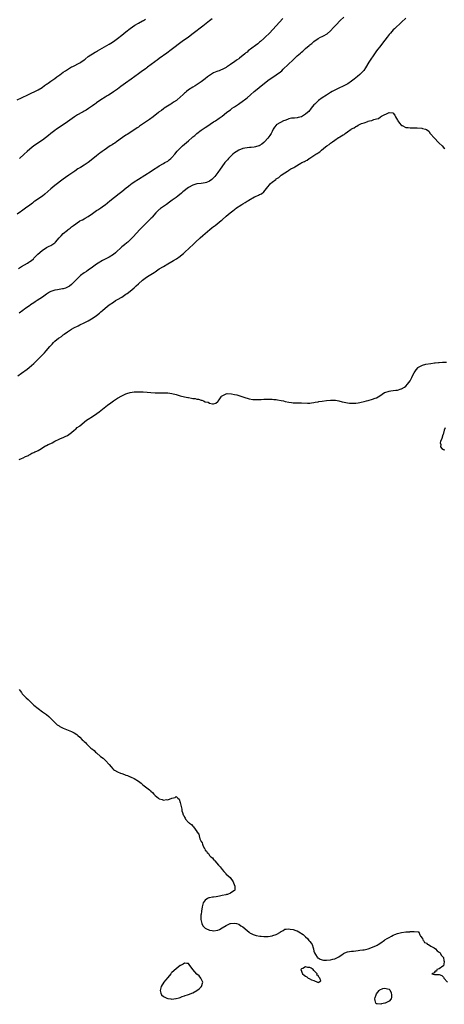
# Model space of a CAD drawing. Units: inches. Extents: x 2610000 to 2613000, y 1530000 to 1533000.
# Drawn here: x 2610932 to 2611135, y 1530438 to 1530909 of the extents above; entities that cross this region are included whole.
import ezdxf

# ---------------------------------------------------------------- set-up
doc = ezdxf.new("R2010")
doc.units = ezdxf.units.IN
doc.header["$MEASUREMENT"] = 0
doc.layers.add('LD26101530_10ft', color=53, linetype='Continuous')

msp = doc.modelspace()

# ---------------------------------------------------------------- linework, layer by layer
at = {"layer": 'LD26101530_10ft'}
for points, elevation in [([(2611058.12, 1530909.88), (2611051.71, 1530903), (2611049.74, 1530901), (2611049, 1530900.31), (2611047.5, 1530899), (2611047, 1530898.58), (2611046.09, 1530897.91), (2611045, 1530897.01), (2611041.59, 1530894.41), (2611041, 1530893.92), (2611040.47, 1530893.53), (2611039.88, 1530893), (2611037.37, 1530891), (2611037, 1530890.72), (2611035.96, 1530890.04), (2611035, 1530889.28), (2611034.81, 1530889.19), (2611034.59, 1530889), (2611033, 1530887.91), (2611031.64, 1530887), (2611031.24, 1530886.76), (2611031, 1530886.58), (2611030.07, 1530886.07), (2611029, 1530885.55), (2611028.57, 1530885.43), (2611027.59, 1530885), (2611027, 1530884.79), (2611026.6, 1530884.6), (2611025, 1530883.98), (2611023.44, 1530883), (2611023.16, 1530882.84), (2611023, 1530882.71), (2611022, 1530882), (2611020.88, 1530881.12), (2611019, 1530879.74), (2611016.18, 1530877.82), (2611015, 1530877.09), (2611013, 1530875.76), (2611012.02, 1530875), (2611011.46, 1530874.54), (2611011, 1530874.18), (2611010.44, 1530873.56), (2611007.49, 1530871), (2611007.24, 1530870.76), (2611005.86, 1530869.86), (2611005, 1530869.27), (2611004.54, 1530869), (2611001.37, 1530867), (2611001.16, 1530866.84), (2611001, 1530866.74), (2611000.01, 1530865.99), (2610999, 1530865.34), (2610998.54, 1530865), (2610996.03, 1530863), (2610995.48, 1530862.52), (2610995, 1530862.17), (2610994.34, 1530861.66), (2610991, 1530859.4), (2610989.58, 1530858.42), (2610989, 1530858.05), (2610988.38, 1530857.62), (2610984.35, 1530855), (2610983.56, 1530854.44), (2610983, 1530854.08), (2610981.4, 1530853), (2610978.46, 1530851), (2610977.63, 1530850.37), (2610977, 1530849.98), (2610976.43, 1530849.57), (2610975.52, 1530849), (2610972.61, 1530847), (2610971.69, 1530846.31), (2610971, 1530845.85), (2610970.51, 1530845.49), (2610969, 1530844.32), (2610967.23, 1530842.77), (2610965, 1530841), (2610963, 1530839.76), (2610961.25, 1530838.75), (2610960.01, 1530837.99), (2610958.53, 1530837), (2610955.69, 1530835), (2610954.15, 1530833.85), (2610953, 1530833.03), (2610949, 1530830.04), (2610947, 1530828.49), (2610944.12, 1530825.88), (2610943.06, 1530825), (2610939.46, 1530822.54), (2610939, 1530822.2), (2610938.3, 1530821.7), (2610937, 1530820.67), (2610935, 1530819.21), (2610933.68, 1530818.32), (2610933, 1530817.81), (2610932.51, 1530817.49), (2610931, 1530816.32)], 7590), ([(2610931.02, 1530870.98), (2610933, 1530872.06), (2610936.35, 1530873.65), (2610937, 1530873.93), (2610937.72, 1530874.28), (2610939.33, 1530875), (2610941, 1530875.88), (2610942.89, 1530877), (2610944.1, 1530877.9), (2610945, 1530878.5), (2610945.29, 1530878.71), (2610945.71, 1530879), (2610947, 1530879.93), (2610948.56, 1530881), (2610949, 1530881.31), (2610949.95, 1530882.05), (2610951.32, 1530883), (2610953, 1530884.28), (2610954.06, 1530885), (2610955, 1530885.62), (2610957, 1530886.77), (2610957.52, 1530887), (2610961, 1530888.71), (2610961.45, 1530889), (2610963, 1530890.14), (2610963.44, 1530890.56), (2610965, 1530891.7), (2610968.21, 1530893.79), (2610969, 1530894.22), (2610969.47, 1530894.53), (2610973.9, 1530897), (2610975, 1530897.66), (2610975.8, 1530898.2), (2610977, 1530898.96), (2610979, 1530900.42), (2610981, 1530901.96), (2610983, 1530903.61), (2610985, 1530905.22), (2610987.26, 1530906.74), (2610989, 1530907.7), (2610991, 1530908.77), (2610991.4, 1530909), (2610992.4, 1530909.6)], 7610), ([(2610931.55, 1530790.45), (2610933, 1530791.36), (2610935.97, 1530793), (2610936.61, 1530793.39), (2610937, 1530793.65), (2610937.77, 1530794.23), (2610938.73, 1530795), (2610939, 1530795.24), (2610940.83, 1530797.17), (2610942.94, 1530799), (2610945, 1530800.34), (2610946.28, 1530801), (2610947, 1530801.42), (2610947.95, 1530802.05), (2610949, 1530802.72), (2610949.33, 1530803), (2610951.13, 1530805), (2610951.95, 1530806.05), (2610953, 1530807.1), (2610955, 1530808.78), (2610955.31, 1530809), (2610956.34, 1530809.66), (2610957, 1530810.26), (2610957.44, 1530810.56), (2610957.93, 1530811), (2610960.82, 1530813), (2610961, 1530813.1), (2610962.28, 1530813.72), (2610963, 1530814.14), (2610963.56, 1530814.44), (2610965, 1530815.29), (2610967, 1530816.69), (2610968.33, 1530817.67), (2610969, 1530818.09), (2610969.53, 1530818.47), (2610971, 1530819.37), (2610972.31, 1530820.31), (2610973, 1530820.81), (2610975.32, 1530822.68), (2610979.79, 1530826.21), (2610981, 1530827.19), (2610983.19, 1530829), (2610984.2, 1530829.8), (2610985.33, 1530830.67), (2610985.81, 1530831), (2610987, 1530831.81), (2610989, 1530833.11), (2610995.08, 1530837), (2610996.24, 1530837.76), (2610998.22, 1530839), (2610999, 1530839.5), (2611001, 1530840.63), (2611001.71, 1530841), (2611003, 1530841.77), (2611003.71, 1530842.29), (2611004.56, 1530843), (2611005, 1530843.4), (2611006.38, 1530845), (2611007.57, 1530846.43), (2611009, 1530847.98), (2611010.12, 1530849), (2611013, 1530851.47), (2611014.66, 1530853), (2611015, 1530853.3), (2611015.95, 1530854.05), (2611017, 1530855.02), (2611019, 1530856.49), (2611020.51, 1530857.49), (2611021, 1530857.87), (2611021.7, 1530858.3), (2611025, 1530860.49), (2611025.83, 1530861), (2611026.54, 1530861.46), (2611027, 1530861.83), (2611027.69, 1530862.31), (2611028.59, 1530863), (2611029, 1530863.3), (2611031.13, 1530865), (2611032.22, 1530865.78), (2611033, 1530866.31), (2611033.39, 1530866.61), (2611033.93, 1530867), (2611035, 1530867.71), (2611036.85, 1530869), (2611039.33, 1530870.67), (2611039.77, 1530871), (2611041, 1530871.96), (2611042.61, 1530873.39), (2611044.38, 1530875), (2611045, 1530875.52), (2611046.82, 1530877), (2611051, 1530880.33), (2611052.54, 1530881.46), (2611053.75, 1530882.25), (2611055, 1530883.03), (2611057, 1530884.48), (2611057.62, 1530885), (2611058.34, 1530885.66), (2611063, 1530890.16), (2611063.44, 1530890.56), (2611065, 1530892.03), (2611066.58, 1530893.42), (2611067, 1530893.82), (2611067.65, 1530894.35), (2611069, 1530895.56), (2611070.68, 1530897), (2611071, 1530897.29), (2611071.96, 1530898.04), (2611073, 1530898.98), (2611075, 1530900.38), (2611076.14, 1530901), (2611077, 1530901.41), (2611077.88, 1530901.88), (2611079, 1530902.43), (2611079.35, 1530902.65), (2611081, 1530904.06), (2611082.41, 1530905.59), (2611083.65, 1530907), (2611085.54, 1530909), (2611087.35, 1530910.65)], 7580), ([(2611117, 1530910.06), (2611115, 1530908.14), (2611111.56, 1530905), (2611111, 1530904.47), (2611109.63, 1530903), (2611109, 1530902.26), (2611108.02, 1530901), (2611105.87, 1530898.13), (2611105, 1530897.03), (2611103, 1530894.42), (2611101.96, 1530893), (2611101, 1530891.65), (2611100.56, 1530891), (2611099.3, 1530889), (2611097.67, 1530886.33), (2611096.84, 1530885.16), (2611095, 1530883.19), (2611093.8, 1530882.2), (2611092.24, 1530881), (2611091, 1530879.99), (2611089.28, 1530878.72), (2611088, 1530878), (2611087, 1530877.54), (2611085, 1530876.69), (2611083, 1530875.75), (2611081.66, 1530875), (2611081, 1530874.61), (2611079, 1530873.31), (2611077, 1530871.95), (2611075.27, 1530870.73), (2611074.18, 1530869.82), (2611073.37, 1530869), (2611073, 1530868.59), (2611071.74, 1530867), (2611070.5, 1530865.5), (2611070, 1530865), (2611069, 1530864.15), (2611067, 1530862.98), (2611065.45, 1530862.55), (2611065, 1530862.49), (2611063.66, 1530862.34), (2611063, 1530862.33), (2611062.23, 1530862.23), (2611061, 1530861.97), (2611060.32, 1530861.68), (2611059, 1530861.23), (2611058.48, 1530861), (2611057, 1530860.28), (2611055, 1530859.06), (2611054.93, 1530859), (2611054.09, 1530857.91), (2611053.56, 1530857), (2611053, 1530855.83), (2611052.53, 1530855), (2611051.95, 1530854.05), (2611051, 1530852.76), (2611049.42, 1530851), (2611049, 1530850.57), (2611048.13, 1530849.87), (2611047, 1530849.15), (2611046.9, 1530849.1), (2611046.6, 1530849), (2611045, 1530848.5), (2611044.46, 1530848.46), (2611043, 1530848.27), (2611042.22, 1530848.22), (2611041, 1530848.09), (2611039.91, 1530847.91), (2611039, 1530847.72), (2611037, 1530846.96), (2611035.84, 1530846.16), (2611035, 1530845.63), (2611034.25, 1530845), (2611032.12, 1530843), (2611031.61, 1530842.39), (2611030.35, 1530841), (2611028.88, 1530839), (2611028.12, 1530837.88), (2611027, 1530836.31), (2611026.01, 1530835), (2611025.56, 1530834.44), (2611024.59, 1530833.41), (2611024.1, 1530833), (2611023, 1530832.16), (2611021.6, 1530831.59), (2611021, 1530831.31), (2611019, 1530831.04), (2611017, 1530830.89), (2611015.54, 1530830.46), (2611015, 1530830.31), (2611013, 1530829.13), (2611010.29, 1530827), (2611009.62, 1530826.38), (2611007.8, 1530825), (2611007, 1530824.35), (2611005.14, 1530823), (2611003.93, 1530822.07), (2611002.37, 1530821), (2610999.59, 1530819), (2610999.27, 1530818.73), (2610999, 1530818.53), (2610998.19, 1530817.81), (2610997.34, 1530817), (2610995.6, 1530815), (2610995.35, 1530814.65), (2610995, 1530814.32), (2610994.37, 1530813.63), (2610993.62, 1530813), (2610993, 1530812.38), (2610991.56, 1530811), (2610989.65, 1530809), (2610986.46, 1530805.54), (2610985.94, 1530805), (2610985, 1530804.04), (2610983.87, 1530803), (2610983.4, 1530802.6), (2610982.26, 1530801.74), (2610981, 1530800.75), (2610978.09, 1530797.91), (2610977, 1530797.02), (2610975, 1530795.86), (2610973, 1530794.86), (2610971.8, 1530794.2), (2610971, 1530793.79), (2610970.53, 1530793.47), (2610969, 1530792.5), (2610966.98, 1530791), (2610965, 1530789.6), (2610964.07, 1530789), (2610963, 1530788.26), (2610961.31, 1530787), (2610960.09, 1530785.91), (2610959.16, 1530785), (2610957.28, 1530783), (2610957, 1530782.74), (2610956.05, 1530781.95), (2610954.77, 1530781.23), (2610954.14, 1530781), (2610953, 1530780.64), (2610952.6, 1530780.6), (2610951, 1530780.3), (2610950.21, 1530780.21), (2610949, 1530780.01), (2610947, 1530779.37), (2610946.36, 1530779), (2610945.53, 1530778.47), (2610945, 1530778.17), (2610944.33, 1530777.67), (2610943, 1530776.72), (2610940.48, 1530775), (2610939.62, 1530774.38), (2610939, 1530774.03), (2610937.4, 1530773), (2610937, 1530772.69), (2610935, 1530771.3), (2610934.53, 1530771), (2610933.7, 1530770.3), (2610933, 1530769.81), (2610932.54, 1530769.46), (2610931.88, 1530769)], 7570), ([(2611024.25, 1530909.75), (2611023, 1530908.78), (2611019.77, 1530906.23), (2611015.22, 1530902.78), (2611012.9, 1530901.1), (2611009.88, 1530899), (2611004.6, 1530895), (2611002.56, 1530893.44), (2610999, 1530890.85), (2610997.95, 1530890.04), (2610997, 1530889.36), (2610996.81, 1530889.19), (2610993.38, 1530886.62), (2610993, 1530886.36), (2610992.21, 1530885.79), (2610991.02, 1530885), (2610989, 1530883.56), (2610985.58, 1530881), (2610982.84, 1530879), (2610980.64, 1530877.36), (2610979, 1530876.2), (2610977, 1530874.84), (2610975.89, 1530874.11), (2610974.67, 1530873.33), (2610974.09, 1530873), (2610973, 1530872.33), (2610971, 1530871.08), (2610969, 1530869.64), (2610968.65, 1530869.35), (2610968.16, 1530869), (2610967, 1530868.13), (2610965.14, 1530866.86), (2610963.91, 1530866.09), (2610963, 1530865.62), (2610962.61, 1530865.39), (2610961.83, 1530865), (2610959.82, 1530863.82), (2610958.47, 1530863), (2610955, 1530860.49), (2610953, 1530859.12), (2610949.84, 1530857), (2610949, 1530856.4), (2610947, 1530854.93), (2610945.93, 1530854.07), (2610943, 1530851.82), (2610938.95, 1530849), (2610937, 1530847.39), (2610935.73, 1530846.27), (2610934.35, 1530845), (2610932.07, 1530843)], 7600), ([(2610931.28, 1530739), (2610933, 1530740.29), (2610935.73, 1530742.27), (2610936.64, 1530743), (2610938.92, 1530745), (2610940.01, 1530745.99), (2610941.08, 1530747), (2610944.01, 1530749.99), (2610944.84, 1530751), (2610946.57, 1530753), (2610946.79, 1530753.21), (2610947, 1530753.48), (2610947.78, 1530754.22), (2610948.41, 1530755), (2610949, 1530755.55), (2610950.69, 1530757), (2610951, 1530757.23), (2610952.1, 1530757.9), (2610953, 1530758.66), (2610953.21, 1530758.79), (2610953.45, 1530759), (2610955, 1530760.03), (2610956.42, 1530761), (2610957, 1530761.34), (2610958.07, 1530761.93), (2610960.16, 1530763), (2610961, 1530763.37), (2610963, 1530764.31), (2610965, 1530765.36), (2610967.3, 1530766.7), (2610969, 1530767.92), (2610970.31, 1530769), (2610971, 1530769.64), (2610971.73, 1530770.27), (2610973, 1530771.46), (2610975, 1530773.03), (2610977, 1530774.33), (2610978.08, 1530775), (2610979, 1530775.53), (2610981, 1530776.74), (2610982.37, 1530777.63), (2610983, 1530778.07), (2610983.54, 1530778.46), (2610985, 1530779.58), (2610987, 1530781.19), (2610987.96, 1530782.04), (2610988.97, 1530783), (2610991, 1530784.86), (2610992.2, 1530785.8), (2610993.41, 1530786.59), (2610995, 1530787.54), (2610996.49, 1530788.49), (2610997, 1530788.81), (2610999, 1530790.15), (2611001, 1530791.39), (2611003, 1530792.57), (2611005, 1530793.7), (2611005.85, 1530794.15), (2611007.25, 1530795), (2611009, 1530796.26), (2611009.92, 1530797), (2611010.51, 1530797.49), (2611011.55, 1530798.45), (2611013, 1530799.85), (2611015.67, 1530802.33), (2611016.35, 1530803), (2611018.49, 1530805), (2611019.89, 1530806.11), (2611021, 1530807.04), (2611023.25, 1530809), (2611024.21, 1530809.79), (2611025, 1530810.48), (2611025.31, 1530810.69), (2611025.68, 1530811), (2611028.66, 1530813.34), (2611029, 1530813.67), (2611031, 1530815.44), (2611032.86, 1530817), (2611034.12, 1530817.88), (2611035, 1530818.58), (2611035.25, 1530818.75), (2611035.54, 1530819), (2611038.49, 1530821), (2611039, 1530821.32), (2611040.08, 1530821.92), (2611041, 1530822.52), (2611041.33, 1530822.67), (2611041.81, 1530823), (2611044.58, 1530824.58), (2611045, 1530824.8), (2611046.51, 1530825.49), (2611047, 1530825.8), (2611047.85, 1530826.15), (2611049.03, 1530826.97), (2611051, 1530829.49), (2611051.68, 1530830.32), (2611052.2, 1530831), (2611053, 1530831.69), (2611054.73, 1530833), (2611055, 1530833.19), (2611056.13, 1530833.87), (2611057, 1530834.7), (2611057.19, 1530834.81), (2611057.39, 1530835), (2611059, 1530836.16), (2611060.33, 1530837), (2611060.77, 1530837.23), (2611061, 1530837.39), (2611062, 1530838), (2611063, 1530838.53), (2611063.33, 1530838.67), (2611063.79, 1530839), (2611066.75, 1530840.75), (2611067.21, 1530841), (2611068.43, 1530841.57), (2611069, 1530841.95), (2611069.73, 1530842.27), (2611070.71, 1530843), (2611071, 1530843.17), (2611071.5, 1530843.5), (2611073, 1530844.39), (2611073.89, 1530845), (2611074.6, 1530845.4), (2611075, 1530845.76), (2611075.81, 1530846.19), (2611076.62, 1530847), (2611078.54, 1530848.54), (2611079.14, 1530849), (2611080.3, 1530849.7), (2611081, 1530850.38), (2611081.42, 1530850.58), (2611081.82, 1530851), (2611083, 1530851.76), (2611084.8, 1530853), (2611084.93, 1530853.07), (2611085.39, 1530853.39), (2611087, 1530854.31), (2611087.51, 1530854.49), (2611087.96, 1530855), (2611089, 1530855.69), (2611090.77, 1530857), (2611090.92, 1530857.08), (2611091, 1530857.15), (2611092.31, 1530857.69), (2611093, 1530858.31), (2611093.55, 1530858.45), (2611094.18, 1530859), (2611095.7, 1530859.7), (2611097, 1530860.11), (2611098.76, 1530860.76), (2611099, 1530860.8), (2611099.58, 1530861), (2611100.77, 1530861.23), (2611101.65, 1530861.65), (2611103, 1530861.98), (2611103.91, 1530862.09), (2611104.86, 1530863), (2611105.28, 1530863.28), (2611108.97, 1530864.97), (2611110.83, 1530864.83), (2611111.72, 1530863.72), (2611112.05, 1530863), (2611113, 1530861.35), (2611113.22, 1530861), (2611113.96, 1530859.96), (2611114.77, 1530859), (2611115, 1530858.81), (2611115.29, 1530858.71), (2611117, 1530857.87), (2611118.14, 1530857.86), (2611119, 1530857.65), (2611120.28, 1530857.72), (2611121, 1530857.63), (2611122.36, 1530857.64), (2611124.58, 1530857.42), (2611125, 1530857.39), (2611126.47, 1530857), (2611126.87, 1530856.87), (2611128.02, 1530856.02), (2611128.72, 1530855), (2611129, 1530854.69), (2611130.42, 1530853), (2611133, 1530850.31), (2611134.31, 1530849), (2611135, 1530848.33), (2611135.73, 1530847.73)], 7560), ([(2610931.84, 1530699), (2610933, 1530699.55), (2610933.85, 1530699.85), (2610935, 1530700.47), (2610936.3, 1530701), (2610936.73, 1530701.28), (2610937, 1530701.33), (2610937.96, 1530702.04), (2610939, 1530702.32), (2610939.38, 1530702.62), (2610940.31, 1530703), (2610941, 1530703.39), (2610941.81, 1530703.81), (2610943, 1530704.57), (2610943.77, 1530705), (2610944.45, 1530705.55), (2610945, 1530705.73), (2610945.77, 1530706.23), (2610947, 1530706.71), (2610947.63, 1530707), (2610949, 1530707.76), (2610951, 1530708.73), (2610951.68, 1530709), (2610953, 1530709.61), (2610954, 1530710), (2610955, 1530710.54), (2610955.62, 1530711), (2610957, 1530711.95), (2610958.28, 1530713), (2610958.66, 1530713.34), (2610959, 1530713.55), (2610959.74, 1530714.26), (2610960.76, 1530715), (2610961, 1530715.19), (2610964.18, 1530717.82), (2610965, 1530718.29), (2610967, 1530719.6), (2610969.07, 1530721), (2610970.14, 1530721.86), (2610971, 1530722.48), (2610974.25, 1530725), (2610975.82, 1530726.18), (2610977, 1530727.05), (2610979, 1530728.34), (2610981, 1530729.49), (2610983, 1530730.43), (2610983.45, 1530730.55), (2610985, 1530731.05), (2610987, 1530731.32), (2610987.35, 1530731.35), (2610989.39, 1530731.39), (2610991.34, 1530731.34), (2610993.22, 1530731.22), (2610995, 1530731.08), (2610997.03, 1530730.97), (2610999, 1530730.94), (2611001, 1530730.96), (2611003.09, 1530730.91), (2611005, 1530730.64), (2611007, 1530730.11), (2611009, 1530729.5), (2611011.01, 1530729), (2611012.68, 1530728.68), (2611013, 1530728.61), (2611014.4, 1530728.4), (2611015, 1530728.24), (2611016.13, 1530728.13), (2611017, 1530727.86), (2611017.82, 1530727.82), (2611019, 1530727.36), (2611019.36, 1530727.36), (2611020.12, 1530727), (2611021, 1530726.67), (2611022.42, 1530726.42), (2611023, 1530725.98), (2611024.38, 1530725.62), (2611025, 1530725.7), (2611026, 1530726), (2611027, 1530726.8), (2611027.1, 1530726.9), (2611027.62, 1530727.62), (2611028.58, 1530729), (2611028.74, 1530729.26), (2611029, 1530729.48), (2611029.78, 1530729.78), (2611031, 1530730.5), (2611031.4, 1530730.6), (2611033.5, 1530730.5), (2611035, 1530730.18), (2611036.08, 1530729.92), (2611040.47, 1530728.47), (2611041, 1530728.35), (2611042.05, 1530728.05), (2611043.75, 1530727.75), (2611045.64, 1530727.64), (2611047, 1530727.71), (2611047.71, 1530727.71), (2611049, 1530727.8), (2611049.8, 1530727.8), (2611051, 1530727.85), (2611053, 1530727.81), (2611053.76, 1530727.76), (2611055, 1530727.65), (2611055.57, 1530727.57), (2611057.27, 1530727.27), (2611058.44, 1530727), (2611059.21, 1530726.79), (2611061, 1530726.41), (2611062.31, 1530726.31), (2611063, 1530726.19), (2611063.87, 1530726.13), (2611065, 1530726.14), (2611065.91, 1530726.09), (2611067, 1530726.08), (2611069.97, 1530725.97), (2611071, 1530726), (2611071.87, 1530726.13), (2611073, 1530726.22), (2611073.62, 1530726.38), (2611075, 1530726.61), (2611075.31, 1530726.69), (2611077, 1530726.98), (2611079, 1530727.26), (2611081, 1530727.45), (2611081.43, 1530727.43), (2611083, 1530727.44), (2611083.34, 1530727.34), (2611085, 1530727.09), (2611086.6, 1530726.6), (2611087.52, 1530726.48), (2611089, 1530726.1), (2611089.96, 1530726.04), (2611091, 1530725.89), (2611092.03, 1530725.97), (2611093, 1530725.99), (2611094.16, 1530726.16), (2611095, 1530726.33), (2611095.54, 1530726.46), (2611097, 1530726.74), (2611098.21, 1530727), (2611099, 1530727.2), (2611101, 1530727.8), (2611102.37, 1530728.37), (2611103, 1530728.59), (2611103.75, 1530729), (2611104.52, 1530729.48), (2611106.84, 1530731), (2611107, 1530731.08), (2611109, 1530731.75), (2611109.85, 1530731.85), (2611111, 1530732.04), (2611112.19, 1530732.19), (2611113, 1530732.24), (2611114.77, 1530732.77), (2611115, 1530732.81), (2611116.34, 1530733.66), (2611117, 1530734.16), (2611117.74, 1530735), (2611119, 1530736.65), (2611119.2, 1530737), (2611119.82, 1530738.18), (2611120.21, 1530739), (2611121, 1530740.47), (2611121.33, 1530741), (2611122.02, 1530741.98), (2611122.85, 1530743), (2611123, 1530743.16), (2611125, 1530744.21), (2611126.57, 1530744.57), (2611129, 1530745), (2611130.78, 1530745.22), (2611131, 1530745.26), (2611132.61, 1530745.39), (2611133, 1530745.48), (2611134.49, 1530745.51), (2611135, 1530745.64), (2611136.44, 1530745.56)], 7550), ([(2611135.77, 1530714.23), (2611135.41, 1530713), (2611134.88, 1530711), (2611134.76, 1530710.76), (2611134.25, 1530709), (2611133.58, 1530707.58), (2611133.5, 1530707), (2611133.77, 1530706.23), (2611133.6, 1530705), (2611134.23, 1530704.23), (2611135, 1530703.84), (2611135.6, 1530703.6)], 7550), ([(2610931.96, 1530589), (2610932.41, 1530588.41), (2610933, 1530587.56), (2610933.42, 1530587), (2610935, 1530585.26), (2610935.26, 1530585), (2610936.18, 1530584.18), (2610937, 1530583.39), (2610937.22, 1530583.22), (2610939, 1530581.57), (2610941, 1530579.87), (2610943, 1530578.39), (2610944.98, 1530576.98), (2610946.07, 1530576.07), (2610947.1, 1530575.1), (2610949.09, 1530573.09), (2610950.17, 1530572.17), (2610951, 1530571.55), (2610951.34, 1530571.34), (2610953, 1530570.48), (2610956.97, 1530568.97), (2610958.29, 1530568.29), (2610959.47, 1530567.47), (2610959.96, 1530567), (2610961, 1530566.13), (2610962.06, 1530565), (2610962.58, 1530564.58), (2610963, 1530564.17), (2610963.64, 1530563.64), (2610964.08, 1530563), (2610965, 1530562.24), (2610966.24, 1530561), (2610966.68, 1530560.68), (2610967, 1530560.4), (2610967.82, 1530559.82), (2610968.52, 1530559), (2610969, 1530558.63), (2610970.9, 1530557), (2610972.13, 1530556.13), (2610973, 1530555.25), (2610973.15, 1530555.15), (2610973.25, 1530555), (2610975, 1530553.16), (2610976.01, 1530552.01), (2610976.79, 1530551), (2610977, 1530550.76), (2610977.58, 1530550.42), (2610979, 1530549.54), (2610980.36, 1530549), (2610981, 1530548.77), (2610982.34, 1530548.34), (2610983, 1530548.04), (2610983.81, 1530547.81), (2610985, 1530547.25), (2610985.19, 1530547.19), (2610985.55, 1530547), (2610987, 1530546.36), (2610989, 1530545.18), (2610990.26, 1530544.26), (2610991, 1530543.61), (2610991.78, 1530543), (2610993, 1530541.89), (2610994.33, 1530541), (2610994.71, 1530540.71), (2610995, 1530540.38), (2610995.73, 1530539.73), (2610996.34, 1530539), (2610997, 1530538.33), (2610998.53, 1530537), (2610998.84, 1530536.84), (2610999, 1530536.71), (2611000.43, 1530536.43), (2611001, 1530536.13), (2611002.38, 1530536.38), (2611003, 1530536.26), (2611004.98, 1530536.98), (2611006.63, 1530537.37), (2611007, 1530537.79), (2611007.92, 1530537), (2611008.56, 1530536.56), (2611009, 1530534.98), (2611009.39, 1530533), (2611009.71, 1530531.71), (2611009.79, 1530531), (2611010.16, 1530530.16), (2611010.43, 1530529), (2611010.68, 1530528.68), (2611011, 1530527.91), (2611011.38, 1530527.38), (2611011.56, 1530527), (2611013, 1530525.36), (2611013.22, 1530525.22), (2611013.41, 1530525), (2611014.42, 1530524.42), (2611015, 1530523.59), (2611015.39, 1530523.39), (2611016.92, 1530521.08), (2611016.99, 1530520.99), (2611017, 1530520.96), (2611017.87, 1530519.87), (2611018.04, 1530519), (2611018.45, 1530517.55), (2611018.74, 1530517), (2611018.85, 1530516.85), (2611019, 1530516.29), (2611019.58, 1530515.58), (2611019.63, 1530515), (2611019.96, 1530514.04), (2611020.56, 1530513), (2611020.76, 1530512.76), (2611021, 1530512.19), (2611021.65, 1530511.65), (2611021.91, 1530511), (2611022.51, 1530510.51), (2611023, 1530509.67), (2611023.71, 1530509), (2611024.48, 1530508.48), (2611025, 1530507.67), (2611025.41, 1530507.41), (2611025.63, 1530507), (2611027.34, 1530505), (2611028.16, 1530504.16), (2611029, 1530502.91), (2611029.93, 1530501.93), (2611030.79, 1530501), (2611030.87, 1530500.87), (2611031, 1530500.74), (2611031.92, 1530499.92), (2611032.87, 1530499), (2611034.28, 1530497), (2611034.46, 1530496.46), (2611035.08, 1530495), (2611035.1, 1530494.9), (2611035.19, 1530493), (2611035, 1530492.85), (2611034.67, 1530492.67), (2611033, 1530491.6), (2611031.7, 1530491), (2611031.11, 1530490.89), (2611030.79, 1530490.79), (2611029, 1530490.41), (2611027.82, 1530490.18), (2611027, 1530489.99), (2611026.16, 1530489.84), (2611025, 1530489.74), (2611024.39, 1530489.61), (2611023, 1530489.38), (2611022.7, 1530489.3), (2611022.04, 1530489), (2611021, 1530488.24), (2611019.97, 1530487), (2611019.48, 1530485), (2611019.19, 1530483), (2611019.15, 1530482.85), (2611019, 1530481.56), (2611018.91, 1530481.09), (2611018.93, 1530480.93), (2611018.93, 1530479), (2611019.34, 1530477), (2611019.88, 1530475.88), (2611020.76, 1530475), (2611021, 1530474.83), (2611021.25, 1530474.75), (2611023, 1530473.91), (2611024.23, 1530473.77), (2611025, 1530473.61), (2611027, 1530473.89), (2611027.78, 1530474.22), (2611029.04, 1530474.96), (2611029.08, 1530475), (2611031, 1530476.13), (2611032.93, 1530477), (2611033, 1530477.03), (2611035, 1530477.19), (2611035.96, 1530477), (2611037, 1530476.71), (2611038.02, 1530476.02), (2611039, 1530475.46), (2611041, 1530473.72), (2611042.04, 1530473), (2611042.52, 1530472.52), (2611043, 1530472.32), (2611043.84, 1530471.84), (2611045.36, 1530471.36), (2611047.06, 1530471.06), (2611047.81, 1530471), (2611049, 1530470.86), (2611051.15, 1530470.85), (2611052.06, 1530471), (2611053, 1530471.12), (2611053.26, 1530471.26), (2611055, 1530471.77), (2611056.98, 1530473), (2611057, 1530473.03), (2611058.35, 1530473.65), (2611059, 1530474.33), (2611059.67, 1530474.33), (2611061, 1530474.57), (2611061.57, 1530474.43), (2611063, 1530474.19), (2611064.29, 1530473.71), (2611065, 1530473.5), (2611066.63, 1530472.63), (2611067, 1530472.36), (2611067.81, 1530471.81), (2611069, 1530470.62), (2611069.85, 1530469.85), (2611070.63, 1530469), (2611070.8, 1530468.8), (2611071, 1530468.49), (2611071.72, 1530467.72), (2611072.16, 1530467), (2611072.59, 1530465.41), (2611072.74, 1530465), (2611073, 1530463.79), (2611073.23, 1530463), (2611073.76, 1530462.24), (2611074.55, 1530461), (2611074.71, 1530460.71), (2611075, 1530460.58), (2611075.99, 1530459.99), (2611077, 1530459.72), (2611077.61, 1530459.61), (2611079, 1530459.52), (2611081, 1530459.72), (2611081.99, 1530459.99), (2611083, 1530460.18), (2611084.93, 1530461.07), (2611087, 1530462.64), (2611087.23, 1530462.77), (2611087.72, 1530463), (2611089, 1530463.52), (2611091, 1530463.8), (2611091.88, 1530463.88), (2611093, 1530464.02), (2611094.12, 1530464.12), (2611095, 1530464.25), (2611096.41, 1530464.41), (2611097, 1530464.52), (2611099, 1530465.03), (2611101, 1530465.72), (2611103, 1530466.5), (2611103.32, 1530466.68), (2611103.83, 1530467), (2611105, 1530467.79), (2611106.84, 1530469.16), (2611107, 1530469.24), (2611108.07, 1530469.93), (2611109, 1530470.41), (2611110.06, 1530471), (2611111, 1530471.49), (2611111.81, 1530471.81), (2611113, 1530472.31), (2611115, 1530472.76), (2611117, 1530473.04), (2611118.84, 1530473.16), (2611119, 1530473.18), (2611120.77, 1530473.23), (2611121, 1530473.29), (2611122.87, 1530473.13), (2611123, 1530473.19), (2611123.14, 1530473), (2611123.73, 1530471.73), (2611123.98, 1530471), (2611125, 1530469.9), (2611125.2, 1530469.2), (2611125.45, 1530469), (2611125.96, 1530467.96), (2611127, 1530467.61), (2611127.2, 1530467.2), (2611127.78, 1530467), (2611129, 1530466.25), (2611130.51, 1530465.49), (2611131.19, 1530465), (2611131.93, 1530463.93), (2611133, 1530463.41), (2611133.2, 1530463.2), (2611133.46, 1530463), (2611133.92, 1530461.92), (2611134.94, 1530461), (2611134.93, 1530460.93), (2611135, 1530460.78), (2611135.23, 1530459.23), (2611135.32, 1530459), (2611135.34, 1530458.66), (2611135, 1530456.89), (2611134.71, 1530456.71), (2611133, 1530455.46), (2611131.84, 1530455), (2611131.7, 1530454.3), (2611131, 1530454.28), (2611130.52, 1530453.48), (2611129.44, 1530453), (2611130.7, 1530452.7), (2611131, 1530452.68), (2611132.67, 1530452.67), (2611133, 1530452.64), (2611134.22, 1530452.22), (2611135, 1530451.48), (2611135.13, 1530451.13), (2611135.15, 1530451), (2611137, 1530449.09)], 7540)]:
    msp.add_lwpolyline(points, dxfattribs=dict(at, elevation=elevation))
at = {"layer": 'LD26101530_10ft', "elevation": 7540}
for points in [[(2611011.42, 1530442.58), (2611012.53, 1530443), (2611013, 1530443.16), (2611015, 1530443.96), (2611016.9, 1530445), (2611018.11, 1530445.89), (2611019, 1530446.85), (2611019.08, 1530446.92), (2611019.16, 1530447), (2611019.86, 1530449), (2611019, 1530450.64), (2611018.85, 1530451), (2611018.04, 1530452.04), (2611017, 1530452.84), (2611015.04, 1530455), (2611014.25, 1530456.25), (2611013.55, 1530457), (2611013, 1530457.93), (2611012.12, 1530457.88), (2611011, 1530458.17), (2611010.33, 1530457.67), (2611009.21, 1530457), (2611009, 1530456.91), (2611007, 1530455.42), (2611005, 1530453.58), (2611004.67, 1530453.33), (2611004.46, 1530453), (2611003, 1530451.21), (2611001.96, 1530450.04), (2611001.11, 1530449), (2610999.83, 1530447), (2610999.71, 1530446.29), (2610999.42, 1530445), (2610999.73, 1530443.73), (2611000.02, 1530443), (2611001, 1530442.1), (2611002.6, 1530441.4), (2611003, 1530441.18), (2611004.56, 1530441), (2611005, 1530440.96), (2611006.85, 1530441.15), (2611007, 1530441.15), (2611008.42, 1530441.58), (2611009, 1530441.69), (2611009.92, 1530442.08), (2611011, 1530442.41)], [(2611075.81, 1530451), (2611075.38, 1530451.38), (2611075, 1530452.22), (2611074.42, 1530452.42), (2611074.49, 1530453), (2611073, 1530454.58), (2611072.56, 1530455), (2611071.71, 1530455.71), (2611071, 1530455.97), (2611070.09, 1530456.09), (2611069, 1530456.41), (2611067.62, 1530455.62), (2611067, 1530455.43), (2611066.71, 1530455), (2611067.57, 1530453), (2611068.37, 1530452.37), (2611069, 1530451.82), (2611069.63, 1530451.63), (2611070.29, 1530451), (2611070.78, 1530450.78), (2611071.8, 1530450.2), (2611073, 1530449.83), (2611074.79, 1530449), (2611074.95, 1530448.95), (2611075, 1530448.9), (2611075.38, 1530449), (2611076.29, 1530449.71)], [(2611108.22, 1530445.78), (2611109, 1530445.62), (2611109.36, 1530445.36), (2611109.94, 1530443.94), (2611110.18, 1530443), (2611110.14, 1530441.86), (2611109.97, 1530441), (2611109, 1530440), (2611107.16, 1530439), (2611107, 1530438.94), (2611105.4, 1530438.6), (2611105, 1530438.42), (2611103.3, 1530438.7), (2611103, 1530438.68), (2611102.8, 1530438.81), (2611102.63, 1530439), (2611102.24, 1530440.24), (2611102.15, 1530441), (2611102.32, 1530441.68), (2611102.74, 1530443), (2611103, 1530443.44), (2611104.27, 1530445), (2611104.62, 1530445.38), (2611106.04, 1530445.96), (2611107, 1530446.21)]]:
    msp.add_lwpolyline(points, close=True, dxfattribs=at)

doc.saveas('drawing.dxf')
